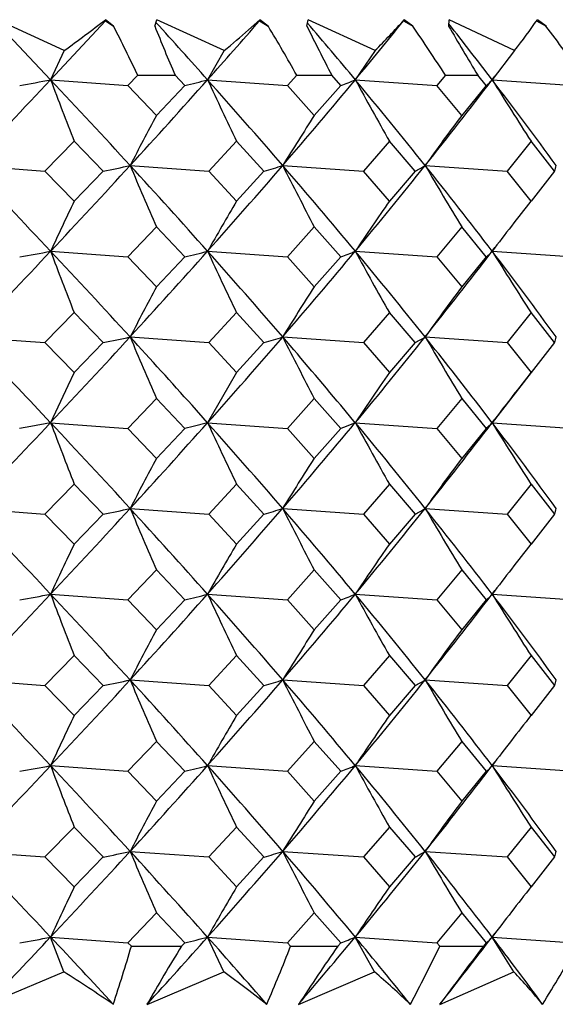
# Model space of a CAD drawing. Extents: x -176 to 795, y -207 to 732.
# Drawn here: x 47 to 54, y 489 to 501 of the extents above; entities that cross this region are included whole.
import ezdxf

# ---------------------------------------------------------------- set-up
doc = ezdxf.new("R2010")
doc.units = 0
doc.layers.get('0').update_dxf_attribs({"linetype": 'CONTINUOUS'})

# ---------------------------------------------------------------- blocks, each defined once
blk = doc.blocks.new('1167.IND_V2')
at = {"color": 7}
for p, q in [((8.32, 172.944), (7.661, 173.641)), ((8.485, 173.296), (7.674, 173.668)), ((8.32, 172.944), (8.981, 173.653)), ((8.982, 173.668), (8.981, 173.653)), ((8.981, 173.653), (9.079, 173.592)), ((9.079, 173.592), (8.982, 173.668)), ((9.576, 173.592), (9.603, 173.668)), ((10.415, 173.296), (9.603, 173.668)), ((10.706, 173.545), (10.843, 173.668)), ((10.843, 173.668), (10.838, 173.653)), ((10.838, 173.653), (10.944, 173.592)), ((10.944, 173.592), (10.843, 173.668)), ((11.411, 173.592), (11.428, 173.668)), ((12.233, 173.296), (11.428, 173.668)), ((12.586, 173.668), (12.577, 173.653)), ((12.577, 173.653), (12.689, 173.592)), ((12.689, 173.592), (12.586, 173.668)), ((13.122, 173.592), (13.128, 173.668)), ((13.917, 173.296), (13.128, 173.668)), ((14.18, 173.653), (14.296, 173.592)), ((14.296, 173.592), (14.192, 173.668)), ((8.485, 173.296), (8.32, 172.944)), ((10.415, 173.296), (10.213, 172.944)), ((12.233, 173.296), (11.995, 172.944)), ((13.917, 173.296), (13.647, 172.944)), ((8.32, 172.944), (9.253, 172.876)), ((9.372, 173), (9.253, 172.876)), ((9.372, 173), (9.821, 173)), ((9.938, 172.876), (9.821, 173)), ((10.213, 172.944), (11.177, 172.876)), ((11.289, 173), (11.177, 172.876)), ((11.289, 173), (11.711, 173)), ((11.821, 172.876), (11.711, 173)), ((11.995, 172.944), (12.978, 172.876)), ((13.082, 173), (12.978, 172.876)), ((13.082, 173), (13.474, 173)), ((13.575, 172.876), (13.474, 173)), ((13.647, 172.944), (13.68, 172.987)), ((13.647, 172.944), (14.638, 172.876)), ((9.597, 172.515), (9.253, 172.876)), ((9.938, 172.876), (9.597, 172.515)), ((11.501, 172.515), (11.177, 172.876)), ((11.821, 172.876), (11.501, 172.515)), ((13.279, 172.515), (12.978, 172.876)), ((13.575, 172.876), (13.279, 172.515)), ((8.605, 172.203), (8.252, 171.842)), ((8.954, 171.842), (8.605, 172.203)), ((10.563, 172.203), (10.229, 171.842)), ((10.894, 171.842), (10.563, 172.203)), ((12.407, 172.203), (12.094, 171.842)), ((12.716, 171.842), (12.407, 172.203)), ((14.115, 172.203), (13.827, 171.842)), ((14.398, 171.842), (14.115, 172.203)), ((7.338, 171.911), (8.252, 171.842)), ((9.279, 171.911), (10.229, 171.842)), ((11.12, 171.911), (12.094, 171.842)), ((12.839, 171.911), (13.827, 171.842)), ((8.605, 171.481), (8.252, 171.842)), ((8.954, 171.842), (8.605, 171.481)), ((10.563, 171.481), (10.229, 171.842)), ((10.894, 171.842), (10.563, 171.481)), ((12.407, 171.481), (12.094, 171.842)), ((12.716, 171.842), (12.407, 171.481)), ((14.115, 171.481), (13.827, 171.842)), ((14.398, 171.842), (14.115, 171.481)), ((9.597, 171.17), (9.253, 170.809)), ((9.938, 170.809), (9.597, 171.17)), ((11.501, 171.17), (11.177, 170.809)), ((11.821, 170.809), (11.501, 171.17)), ((13.279, 171.17), (12.978, 170.809)), ((13.575, 170.809), (13.279, 171.17)), ((13.647, 170.878), (13.68, 170.921)), ((8.32, 170.878), (9.253, 170.809)), ((9.253, 170.809), (9.597, 170.448)), ((9.938, 170.809), (9.597, 170.448)), ((10.213, 170.878), (11.177, 170.809)), ((11.177, 170.809), (11.501, 170.448)), ((11.821, 170.809), (11.501, 170.448)), ((11.995, 170.878), (12.978, 170.809)), ((12.978, 170.809), (13.279, 170.448)), ((13.575, 170.809), (13.279, 170.448)), ((13.647, 170.878), (14.638, 170.809)), ((8.605, 170.137), (8.252, 169.776)), ((8.954, 169.776), (8.605, 170.137)), ((10.563, 170.137), (10.229, 169.776)), ((10.894, 169.776), (10.563, 170.137)), ((12.407, 170.137), (12.094, 169.776)), ((12.716, 169.776), (12.407, 170.137)), ((14.115, 170.137), (13.827, 169.776)), ((14.398, 169.776), (14.115, 170.137)), ((7.338, 169.844), (8.252, 169.776)), ((9.279, 169.844), (10.229, 169.776)), ((11.12, 169.844), (12.094, 169.776)), ((12.839, 169.844), (13.827, 169.776)), ((8.252, 169.776), (8.605, 169.415)), ((8.954, 169.776), (8.605, 169.415)), ((10.229, 169.776), (10.563, 169.415)), ((10.894, 169.776), (10.563, 169.415)), ((12.094, 169.776), (12.407, 169.415)), ((12.716, 169.776), (12.407, 169.415)), ((13.827, 169.776), (14.115, 169.415)), ((14.398, 169.776), (14.115, 169.415)), ((8.605, 169.415), (8.529, 169.256)), ((10.563, 169.415), (10.47, 169.256)), ((12.407, 169.415), (12.297, 169.256)), ((14.115, 169.415), (13.991, 169.256)), ((8.529, 169.256), (8.32, 168.811)), ((10.47, 169.256), (10.213, 168.811)), ((12.297, 169.256), (11.995, 168.811)), ((13.991, 169.256), (13.647, 168.811)), ((8.32, 168.811), (8.123, 169.021)), ((9.597, 169.103), (9.253, 168.742)), ((9.597, 169.103), (9.938, 168.742)), ((10.213, 168.811), (10.026, 169.021)), ((11.501, 169.103), (11.177, 168.742)), ((11.501, 169.103), (11.821, 168.742)), ((11.995, 168.811), (11.82, 169.021)), ((13.279, 169.103), (12.978, 168.742)), ((13.279, 169.103), (13.575, 168.742)), ((13.647, 168.811), (13.486, 169.021)), ((8.082, 168.766), (7.946, 168.742)), ((8.32, 168.811), (8.082, 168.766)), ((8.32, 168.811), (9.253, 168.742)), ((10.039, 168.766), (9.938, 168.742)), ((10.213, 168.811), (10.039, 168.766)), ((10.213, 168.811), (11.177, 168.742)), ((11.886, 168.766), (11.821, 168.742)), ((11.995, 168.811), (11.886, 168.766)), ((11.995, 168.811), (12.978, 168.742)), ((13.604, 168.766), (13.575, 168.742)), ((13.647, 168.811), (13.68, 168.854)), ((13.647, 168.811), (14.638, 168.742)), ((9.253, 168.742), (9.597, 168.381)), ((9.938, 168.742), (9.597, 168.381)), ((11.177, 168.742), (11.501, 168.381)), ((11.821, 168.742), (11.501, 168.381)), ((12.978, 168.742), (13.279, 168.381)), ((13.575, 168.742), (13.279, 168.381)), ((8.605, 168.07), (8.252, 167.709)), ((8.605, 168.07), (8.954, 167.709)), ((10.563, 168.07), (10.229, 167.709)), ((10.563, 168.07), (10.894, 167.709)), ((12.407, 168.07), (12.094, 167.709)), ((12.407, 168.07), (12.716, 167.709)), ((14.115, 168.07), (13.827, 167.709)), ((14.115, 168.07), (14.398, 167.709)), ((7.338, 167.778), (8.252, 167.709)), ((8.252, 167.709), (8.605, 167.348)), ((8.954, 167.709), (8.605, 167.348)), ((9.279, 167.778), (10.229, 167.709)), ((10.229, 167.709), (10.563, 167.348)), ((10.894, 167.709), (10.563, 167.348)), ((11.12, 167.778), (12.094, 167.709)), ((12.094, 167.709), (12.407, 167.348)), ((12.716, 167.709), (12.407, 167.348)), ((12.839, 167.778), (13.827, 167.709)), ((13.827, 167.709), (14.115, 167.348)), ((14.398, 167.709), (14.115, 167.348)), ((9.597, 167.037), (9.253, 166.676)), ((9.597, 167.037), (9.938, 166.676)), ((11.501, 167.037), (11.177, 166.676)), ((11.501, 167.037), (11.821, 166.676)), ((13.279, 167.037), (12.978, 166.676)), ((13.279, 167.037), (13.575, 166.676)), ((8.32, 166.744), (9.253, 166.676)), ((10.213, 166.744), (11.177, 166.676)), ((11.995, 166.744), (12.978, 166.676)), ((13.647, 166.744), (13.68, 166.787)), ((13.647, 166.744), (14.638, 166.676)), ((9.253, 166.676), (9.597, 166.315)), ((9.938, 166.676), (9.597, 166.315)), ((11.177, 166.676), (11.501, 166.315)), ((11.821, 166.676), (11.501, 166.315)), ((12.978, 166.676), (13.279, 166.315)), ((13.575, 166.676), (13.279, 166.315)), ((8.605, 166.003), (8.252, 165.642)), ((8.605, 166.003), (8.954, 165.642)), ((10.563, 166.003), (10.229, 165.642)), ((10.563, 166.003), (10.894, 165.642)), ((12.407, 166.003), (12.094, 165.642)), ((12.407, 166.003), (12.716, 165.642)), ((14.115, 166.003), (13.827, 165.642)), ((14.115, 166.003), (14.398, 165.642)), ((7.338, 165.711), (8.252, 165.642)), ((9.279, 165.711), (10.229, 165.642)), ((11.12, 165.711), (12.094, 165.642)), ((12.839, 165.711), (13.827, 165.642)), ((8.252, 165.642), (8.605, 165.281)), ((8.954, 165.642), (8.605, 165.281)), ((10.229, 165.642), (10.563, 165.281)), ((10.894, 165.642), (10.563, 165.281)), ((12.094, 165.642), (12.407, 165.281)), ((12.716, 165.642), (12.407, 165.281)), ((13.827, 165.642), (14.115, 165.281)), ((14.398, 165.642), (14.115, 165.281)), ((9.597, 164.97), (9.253, 164.609)), ((9.597, 164.97), (9.938, 164.609)), ((11.501, 164.97), (11.177, 164.609)), ((11.501, 164.97), (11.821, 164.609)), ((13.279, 164.97), (12.978, 164.609)), ((13.279, 164.97), (13.575, 164.609)), ((8.32, 164.678), (9.253, 164.609)), ((9.253, 164.609), (9.597, 164.248)), ((9.938, 164.609), (9.597, 164.248)), ((10.213, 164.678), (11.177, 164.609)), ((11.177, 164.609), (11.501, 164.248)), ((11.821, 164.609), (11.501, 164.248)), ((11.995, 164.678), (12.978, 164.609)), ((12.978, 164.609), (13.279, 164.248)), ((13.575, 164.609), (13.279, 164.248)), ((13.647, 164.678), (13.68, 164.721)), ((13.647, 164.678), (14.638, 164.609)), ((8.605, 163.937), (8.252, 163.576)), ((8.605, 163.937), (8.954, 163.576)), ((10.563, 163.937), (10.229, 163.576)), ((10.563, 163.937), (10.894, 163.576)), ((12.407, 163.937), (12.094, 163.576)), ((12.407, 163.937), (12.716, 163.576)), ((14.115, 163.937), (13.827, 163.576)), ((14.115, 163.937), (14.398, 163.576)), ((7.338, 163.644), (8.252, 163.576)), ((8.252, 163.576), (8.605, 163.215)), ((8.954, 163.576), (8.605, 163.215)), ((9.279, 163.644), (10.229, 163.576)), ((10.229, 163.576), (10.563, 163.215)), ((10.894, 163.576), (10.563, 163.215)), ((11.12, 163.644), (12.094, 163.576)), ((12.094, 163.576), (12.407, 163.215)), ((12.716, 163.576), (12.407, 163.215)), ((12.839, 163.644), (13.827, 163.576)), ((13.827, 163.576), (14.115, 163.215)), ((14.398, 163.576), (14.115, 163.215)), ((9.597, 162.903), (9.253, 162.542)), ((9.597, 162.903), (9.938, 162.542)), ((11.501, 162.903), (11.177, 162.542)), ((11.501, 162.903), (11.821, 162.542)), ((13.279, 162.903), (12.978, 162.542)), ((13.279, 162.903), (13.575, 162.542)), ((8.32, 162.611), (9.253, 162.542)), ((8.48, 162.192), (8.32, 162.611)), ((10.213, 162.611), (11.177, 162.542)), ((10.409, 162.192), (10.213, 162.611)), ((11.995, 162.611), (12.978, 162.542)), ((12.226, 162.192), (11.995, 162.611)), ((13.647, 162.611), (13.68, 162.654)), ((13.647, 162.611), (14.638, 162.542)), ((13.909, 162.192), (13.647, 162.611)), ((9.253, 162.542), (9.294, 162.5)), ((9.294, 162.5), (9.898, 162.5)), ((9.938, 162.542), (9.898, 162.5)), ((11.177, 162.542), (11.215, 162.5)), ((11.215, 162.5), (11.784, 162.5)), ((11.821, 162.542), (11.784, 162.5)), ((12.978, 162.542), (13.014, 162.5)), ((13.014, 162.5), (13.541, 162.5)), ((13.575, 162.542), (13.541, 162.5)), ((7.551, 161.8), (8.48, 162.192)), ((9.483, 161.8), (10.409, 162.192)), ((10.712, 161.966), (10.409, 162.192)), ((11.311, 161.8), (12.226, 162.192)), ((13.016, 161.8), (13.909, 162.192)), ((10.927, 161.8), (10.712, 161.966))]:
    blk.add_line(p, q, dxfattribs=at)
for centre, radius, start, end in [((-4.906, 191.731), 22.785, 305.9933, 307.5558), ((-61.709, 108.865), 96.327, 41.69956, 42.25262), ((-55.608, 231.589), 88.157, 318.29999, 318.91392), ((-45.475, 125.11), 74.773, 39.77131, 40.45676), ((-41.054, 217.099), 69.02, 320.22809, 320.98927), ((3.862, 181.598), 11.79, 315.2344, 317.7275), ((7.271, 178.493), 8.437, 321.9763, 325.1171), ((-14.349, 161.645), 26.298, 25.5797, 27.0186), ((32.259, 182.645), 24.423, 201.7566, 203.2601), ((-0.424, 186.197), 16.85, 310.0354, 311.3373), ((-15.787, 157.623), 31.138, 29.5936, 30.8545), ((37.34, 186.377), 28.91, 206.247, 207.5628), ((-18.287, 152.58), 37.43, 33.0622, 34.1503), ((43.327, 191.161), 34.944, 210.1848, 211.3144), ((-33.45, 136.936), 59.285, 37.40035, 38.22445), ((-22.132, 146.205), 45.574, 36.011, 36.9366), ((-87.565, 263.075), 131.596, 316.15113, 316.77176), ((5.142, 189.233), 16.596, 279.7303, 281.0419), ((-74.164, 95.409), 113.205, 42.51512, 43.22873), ((62.441, 193.319), 57.829, 200.62983, 201.41616), ((-63.308, 238.462), 98.478, 317.48438, 318.29478), ((8.252, 180.249), 7.564, 282.8808, 285.0315), ((-54.289, 115.463), 86.398, 40.79435, 41.7058), ((57.185, 194.683), 51.758, 204.8349, 205.7419), ((-46.65, 221.767), 76.309, 319.20509, 320.22219), ((11.024, 175.163), 2.422, 289.2127, 293.645), ((-40.081, 129.589), 67.762, 38.65075, 39.77846), ((54.782, 196.223), 48.709, 208.5494, 209.5462), ((-34.367, 209.664), 60.446, 321.34865, 322.59213), ((13.331, 173.203), 0.409, 306.8171, 320.7183), ((-29.352, 140.059), 54.133, 36.044, 37.4086), ((53.894, 197.873), 47.342, 211.7734, 212.8341), ((48.179, 151.823), 43.78, 151.7945, 152.6875), ((46.68, 149.879), 41.832, 147.2419, 148.2199), ((46.594, 147.746), 41.514, 143.3699, 144.4015), ((-87.561, 80.751), 131.59, 43.22823, 43.84888), ((-74.164, 248.414), 113.206, 316.7713, 317.4849), ((6.733, 183.194), 11.567, 281.0746, 282.7201), ((-63.305, 105.363), 98.474, 41.7052, 42.51564), ((59.328, 192.942), 54.288, 202.7927, 203.6435), ((-54.289, 228.358), 86.398, 318.29424, 319.20569), ((9.687, 176.22), 4.541, 285.4195, 288.3904), ((-46.647, 122.057), 76.305, 39.77778, 40.79494), ((55.734, 194.402), 49.963, 206.754, 207.7094), ((-40.081, 214.233), 67.762, 320.22159, 321.34929), ((12.246, 172.833), 1.096, 295.3918, 302.7568), ((-34.365, 134.16), 60.443, 37.40785, 38.6514), ((54.201, 196.006), 47.869, 210.2219, 211.2535), ((14.251, 171.921), 0.167, 331.7948, 356.463), ((49.852, 151.663), 45.761, 154.3363, 155.1721), ((47.189, 149.847), 42.538, 149.4306, 150.3706), ((46.514, 147.797), 41.524, 145.2238, 146.232), ((46.851, 145.603), 41.73, 141.6729, 142.7221), ((-87.562, 261.006), 131.592, 316.15113, 316.77178), ((5.142, 187.166), 16.596, 279.7303, 281.0419), ((-74.166, 93.34), 113.208, 42.51511, 43.2287), ((62.441, 191.253), 57.83, 200.62979, 201.41611), ((-63.307, 236.393), 98.476, 317.48438, 318.2948), ((8.252, 178.183), 7.564, 282.8808, 285.0315), ((-54.289, 113.396), 86.399, 40.79432, 41.70576), ((57.186, 192.616), 51.759, 204.8349, 205.7418), ((-46.649, 219.7), 76.307, 319.20509, 320.22221), ((11.024, 173.097), 2.422, 289.2127, 293.645), ((-40.082, 127.522), 67.762, 38.65071, 39.77841), ((54.782, 194.157), 48.71, 208.5494, 209.5461), ((-34.367, 207.597), 60.445, 321.34864, 322.59215), ((13.331, 171.136), 0.409, 306.8172, 320.7184), ((-29.352, 137.992), 54.133, 36.0439, 37.4085), ((53.894, 195.806), 47.342, 211.7733, 212.8341), ((48.179, 149.756), 43.78, 151.7946, 152.6875), ((46.68, 147.813), 41.833, 147.2419, 148.2199), ((46.594, 145.679), 41.514, 143.3699, 144.4015), ((-89.109, 77.208), 133.729, 43.35817, 43.84554), ((-74.162, 246.345), 113.202, 316.77128, 317.4849), ((6.733, 181.127), 11.567, 281.0745, 282.7201), ((-64.319, 102.376), 99.843, 41.87386, 42.5119), ((59.327, 190.875), 54.287, 202.7927, 203.6435), ((-54.287, 226.29), 86.396, 318.29422, 319.20569), ((9.687, 174.153), 4.541, 285.4194, 288.3904), ((-47.373, 119.371), 77.259, 39.98864, 40.7907), ((55.733, 192.335), 49.962, 206.754, 207.7094), ((-40.08, 212.166), 67.761, 320.22156, 321.34929), ((12.246, 170.766), 1.096, 295.3917, 302.7568), ((-34.914, 131.661), 61.141, 37.6649, 38.64659), ((54.201, 193.939), 47.868, 210.2219, 211.2535), ((14.251, 169.855), 0.167, 331.7949, 356.4633), ((46.631, 143.711), 41.449, 141.6654, 142.655), ((-87.561, 258.938), 131.59, 316.1511, 316.77176), ((-74.16, 91.279), 113.2, 42.51507, 43.22871), ((62.442, 189.186), 57.83, 200.62983, 201.41615), ((-63.306, 234.326), 98.475, 317.48435, 318.29478), ((-54.286, 111.332), 86.394, 40.79428, 41.70577), ((57.186, 190.55), 51.759, 204.8349, 205.7419), ((-46.648, 217.633), 76.306, 319.20506, 320.22219), ((-40.08, 125.457), 67.76, 38.65068, 39.77842), ((54.783, 192.09), 48.71, 208.5494, 209.5462), ((-34.366, 205.53), 60.444, 321.34861, 322.59212), ((13.362, 169.04), 0.366, 311.5245, 321.1985), ((-29.351, 135.927), 54.131, 36.0439, 37.4085), ((53.894, 193.74), 47.343, 211.7734, 212.8341), ((48.179, 147.689), 43.78, 151.7945, 152.6875), ((46.68, 145.746), 41.833, 147.2419, 148.2199), ((46.594, 143.612), 41.514, 143.3699, 144.4015), ((-87.563, 76.616), 131.593, 43.22819, 43.84883), ((-74.163, 244.279), 113.204, 316.77125, 317.48487), ((6.733, 179.06), 11.567, 281.0745, 282.72), ((-63.307, 101.228), 98.476, 41.70517, 42.51558), ((59.328, 188.809), 54.288, 202.7927, 203.6435), ((-54.288, 224.224), 86.396, 318.29419, 319.20565), ((9.687, 172.087), 4.541, 285.4193, 288.3903), ((-46.649, 117.922), 76.307, 39.77776, 40.79488), ((55.733, 190.269), 49.962, 206.754, 207.7094), ((-40.081, 210.099), 67.761, 320.22153, 321.34926), ((12.246, 168.699), 1.096, 295.3916, 302.7566), ((-34.367, 130.025), 60.445, 37.40783, 38.65133), ((54.201, 191.872), 47.869, 210.2219, 211.2535), ((14.251, 167.788), 0.167, 331.7947, 356.4632), ((49.852, 147.529), 45.762, 154.3362, 155.172), ((47.189, 145.714), 42.538, 149.4305, 150.3705), ((46.514, 143.664), 41.524, 145.2238, 146.232), ((46.851, 141.469), 41.73, 141.6729, 142.7221), ((-87.563, 256.874), 131.594, 316.15109, 316.77173), ((5.142, 183.033), 16.596, 279.7302, 281.0418), ((-74.166, 89.207), 113.207, 42.51508, 43.22867), ((62.441, 187.119), 57.829, 200.62978, 201.41609), ((-63.307, 232.261), 98.477, 317.48434, 318.29475), ((8.252, 174.049), 7.564, 282.8807, 285.0314), ((-54.29, 109.263), 86.399, 40.7943, 41.70573), ((57.185, 188.483), 51.758, 204.8348, 205.7418), ((-46.649, 215.567), 76.308, 319.20505, 320.22216), ((11.024, 168.963), 2.422, 289.2126, 293.6448), ((-40.082, 123.388), 67.763, 38.65069, 39.77839), ((54.782, 190.023), 48.71, 208.5494, 209.5461), ((-34.367, 203.464), 60.445, 321.3486, 322.59209), ((13.331, 167.003), 0.409, 306.8169, 320.7182), ((-29.352, 133.859), 54.133, 36.0439, 37.4085), ((53.894, 191.673), 47.342, 211.7733, 212.8341), ((48.179, 145.623), 43.78, 151.7945, 152.6875), ((46.68, 143.679), 41.832, 147.2419, 148.2199), ((46.594, 141.546), 41.514, 143.3699, 144.4015), ((-87.567, 74.545), 131.599, 43.22823, 43.84885), ((-74.165, 242.214), 113.207, 316.77126, 317.48486), ((6.733, 176.994), 11.567, 281.0745, 282.72), ((-63.31, 99.159), 98.48, 41.70521, 42.5156), ((59.327, 186.742), 54.287, 202.7927, 203.6435), ((-54.289, 222.159), 86.398, 318.2942, 319.20564), ((9.687, 170.02), 4.541, 285.4193, 288.3902), ((-46.651, 115.854), 76.31, 39.77781, 40.79489), ((55.733, 188.202), 49.962, 206.7539, 207.7094), ((-40.081, 208.033), 67.762, 320.22155, 321.34925), ((12.246, 166.633), 1.096, 295.3915, 302.7565), ((-34.368, 127.957), 60.447, 37.40787, 38.65134), ((54.201, 189.805), 47.868, 210.2219, 211.2535), ((14.251, 165.721), 0.167, 331.7946, 356.463), ((49.852, 145.463), 45.761, 154.3362, 155.1721), ((47.189, 143.647), 42.538, 149.4306, 150.3706), ((46.514, 141.597), 41.524, 145.2238, 146.232), ((46.851, 139.403), 41.73, 141.6729, 142.7221), ((-87.565, 254.809), 131.597, 316.15112, 316.77174), ((5.142, 180.966), 16.596, 279.7303, 281.0418), ((-74.167, 87.139), 113.209, 42.51513, 43.22872), ((62.441, 185.052), 57.829, 200.6298, 201.41614), ((-63.309, 230.195), 98.479, 317.48436, 318.29476), ((8.252, 171.983), 7.564, 282.8807, 285.0315), ((-54.29, 107.195), 86.4, 40.79435, 41.70578), ((57.185, 186.416), 51.758, 204.8349, 205.7419), ((-46.65, 213.501), 76.309, 319.20507, 320.22217), ((11.024, 166.897), 2.422, 289.2126, 293.6449), ((-40.082, 121.321), 67.763, 38.65075, 39.77843), ((54.782, 187.957), 48.709, 208.5494, 209.5462), ((-34.367, 201.398), 60.446, 321.34862, 322.5921), ((13.331, 164.936), 0.409, 306.817, 320.7182), ((-29.353, 131.792), 54.133, 36.044, 37.4085), ((53.894, 189.606), 47.342, 211.7733, 212.8341), ((48.179, 143.556), 43.78, 151.7945, 152.6875), ((46.68, 141.613), 41.832, 147.2419, 148.2199), ((46.594, 139.479), 41.514, 143.3699, 144.4015), ((-87.566, 72.479), 131.597, 43.22827, 43.8489), ((-74.165, 240.148), 113.207, 316.77129, 317.48489), ((6.733, 174.927), 11.567, 281.0745, 282.7201), ((59.327, 184.675), 54.287, 202.7928, 203.6436), ((-63.309, 97.093), 98.479, 41.70525, 42.51565), ((-54.289, 220.092), 86.398, 318.29423, 319.20567), ((9.687, 167.953), 4.541, 285.4194, 288.3903), ((55.733, 186.135), 49.962, 206.754, 207.7095), ((-46.65, 113.788), 76.309, 39.77785, 40.79494), ((-40.082, 205.967), 67.762, 320.22157, 321.34927), ((12.246, 164.566), 1.096, 295.3916, 302.7567), ((54.201, 187.739), 47.869, 210.2219, 211.2536), ((-34.367, 125.891), 60.446, 37.40791, 38.6514), ((14.251, 163.655), 0.167, 331.7946, 356.4629), ((49.852, 143.396), 45.761, 154.3363, 155.1721), ((47.189, 141.581), 42.538, 149.4306, 150.3706), ((46.514, 139.531), 41.524, 145.2238, 146.232), ((46.851, 137.336), 41.73, 141.6729, 142.7221), ((-85.977, 251.239), 129.409, 316.28053, 316.77525), ((5.142, 178.899), 16.596, 279.7303, 281.0419), ((-75.474, 83.854), 114.997, 42.67306, 43.22503), ((-62.262, 227.187), 97.071, 317.6544, 318.29869), ((8.252, 169.916), 7.564, 282.8808, 285.0316), ((-55.189, 104.336), 87.598, 40.99511, 41.70163), ((-45.898, 210.8), 75.324, 319.41933, 320.22661), ((11.024, 164.83), 2.422, 289.2127, 293.645), ((-40.745, 118.71), 68.621, 38.89834, 39.77374), ((-33.797, 198.888), 59.723, 321.61131, 322.59713), ((13.331, 162.87), 0.409, 306.8171, 320.7183), ((-29.862, 129.342), 54.771, 36.3428, 37.4032), ((-10.19, 168.209), 20.303, 341.5985, 343.6684), ((34.284, 147.556), 28.601, 148.4997, 150.1303), ((-10.763, 171.134), 23.613, 336.7172, 338.5539), ((39.811, 143.054), 34.113, 145.2468, 146.6657), ((-12.349, 174.885), 28.226, 332.3808, 333.9731), ((46.174, 137.464), 41.131, 142.5046, 143.7238), ((-15.205, 179.781), 34.514, 328.6012, 329.953), ((-5.873, 139.754), 26.636, 55.8615, 57.395), ((3.554, 152.156), 13.264, 46.6438, 49.1708), ((7.209, 155.934), 9.168, 39.7797, 43.0476)]:
    blk.add_arc(centre, radius, start, end, dxfattribs=at)

msp = doc.modelspace()

# ---------------------------------------------------------------- block references
msp.add_blockref('1167.IND_V2', (39.31, 327.318))

doc.saveas('drawing.dxf')
